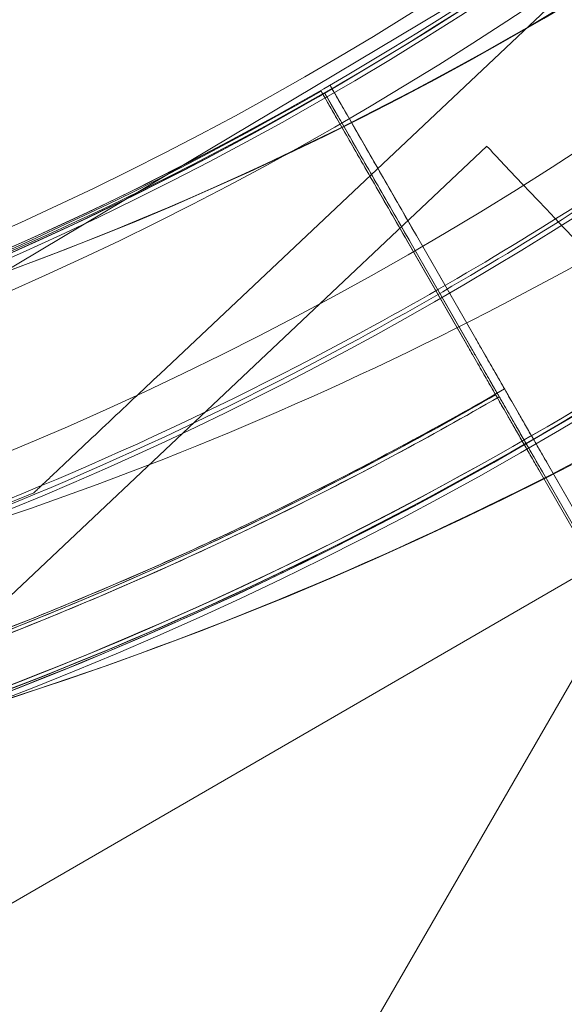
# Model space of a CAD drawing. Units: millimetres. Extents: x 212742 to 227206, y 50672 to 62140.
# Drawn here: x 218165 to 218174, y 56381 to 56398 of the extents above; entities that cross this region are included whole.
import ezdxf

# ---------------------------------------------------------------- set-up
doc = ezdxf.new("R2010")
doc.units = ezdxf.units.MM

# ---------------------------------------------------------------- blocks, each defined once
blk = doc.blocks.new('A$C673874EF')
at = {"color": 0, "linetype": 'Continuous', "lineweight": 0}
for p, q in [((90147.8915161864, 35096.24639231166), (89946.57271426152, 34975.99217112776)), ((90158.71385332146, 35089.02869429294), (89964.7303662119, 34976.6241248735)), ((90013.3994039694, 34996.84662618669), (90030.4825110412, 35026.43543575265)), ((90011.67017343485, 35011.50244599098), (90025.35518249273, 35024.41447631488)), ((90025.35518257442, 35024.414473742), (90011.67017351653, 35011.50244341808)), ((90014.45569550627, 35016.39483699544), (90014.45569396068, 35016.39483668391)), ((90016.97681164823, 35012.00691348345), (90014.4556955063, 35016.39483699543)), ((90014.45570121554, 35016.39483814619), (90014.45569966995, 35016.39483783466)), ((90014.45569966994, 35016.39483783464), (90016.97681581187, 35012.00691432266)), ((90014.51976367945, 35016.35784721841), (90014.51976213386, 35016.35784690688)), ((90017.0408798214, 35011.96992370642), (90014.51976367948, 35016.3578472184)), ((90014.51976938872, 35016.35784836916), (90014.51976784313, 35016.35784805763)), ((90014.51976784311, 35016.35784805761), (90017.04088398504, 35011.96992454563)), ((90014.6112410709, 35016.49507936845), (90014.61123952531, 35016.49507905692)), ((90017.13235721282, 35012.10715585649), (90014.61124107087, 35016.49507936847)), ((90014.61124678013, 35016.4950805192), (90014.61124523454, 35016.49508020767)), ((90014.61124523454, 35016.49508020766), (90017.13236137647, 35012.10715669568)), ((90017.32583045635, 35015.43859022536), (89992.47503363494, 34991.99145615523)), ((90015.95024832367, 35013.79361099126), (90018.22227146139, 35009.83922603454)), ((90023.51191002283, 35000.63279170942), (90015.95025633558, 35013.79361260613)), ((90016.10579388827, 35013.89385336429), (90018.37781702599, 35009.93946840758)), ((90023.6674555874, 35000.73303408246), (90016.10580190015, 35013.89385497916)), ((90016.01431649685, 35013.75662121423), (90018.28633963456, 35009.80223625751)), ((90023.575978196, 35000.59580193242), (90016.01432450874, 35013.75662282912)), ((90014.77454471381, 35011.92633905017), (90014.77454267169, 35011.92633795607)), ((90014.86602205939, 35012.06357117568), (90014.86602001725, 35012.06357008158)), ((90019.71690192155, 35007.60883489338), (90018.37781776689, 35009.93946883327)), ((90019.56135635698, 35007.50859252037), (90018.22227220231, 35009.83922646026)), ((90019.62542453015, 35007.47160274335), (90018.28634037549, 35009.80223668323)), ((90009.48627850851, 35009.44190281962), (90009.48627843497, 35009.44190513521))]:
    blk.add_line(p, q, dxfattribs=at)
for centre, radius in [((89985.8041476228, 35066.08690741369), 64.5), ((89985.82183897508, 35066.08545198321), 60.54921617289759), ((89985.82183897508, 35066.08545198321), 58.00000000000001), ((89985.80414764646, 35066.08690732405), 57.00000000000001)]:
    blk.add_circle(centre, radius, dxfattribs=at)
for centre, radius, start, end in [((89985.89484897463, 35066.23710443316), 64.50000000000271, 133.3353050832476, 313.3353050832476), ((89985.89484900731, 35066.23710340403), 57.50000000000048, 133.3353050832476, 313.3353050832476), ((89985.89484910948, 35066.23710018794), 57.50000000001045, 133.3353050832476, 313.3353050832476), ((89989.18254886167, 35067.24172086766), 64.50000000001205, 196.6666224294022, 16.66469491673192), ((89989.18255150826, 35067.24172513293), 64.50000000001309, 196.6666224294022, 16.66469491673192), ((89989.18255096539, 35067.241724258), 57.50000000000405, 196.6646949167319, 16.66469491673192), ((89989.18254926885, 35067.24172152385), 57.50000000000196, 196.6668570831824, 16.66469491673192), ((89985.8225062847, 35066.27357201908), 64.50000000000635, 166.6646949168941, 298.1805940895716), ((89985.82251070932, 35066.27357438964), 64.50000000000436, 166.6646949168941, 346.6646949168941), ((89985.73102889326, 35066.13633986906), 64.50000000000688, 166.6646949168941, 298.1805941378319), ((89985.73103331789, 35066.13634223958), 64.50000000000436, 166.6646949168941, 346.6646949168941), ((89985.73102957399, 35066.13634023373), 57.5000000000099, 166.6646949168941, 346.6646949168941), ((89985.73103241027, 35066.13634175332), 57.49999999999741, 166.6646949168941, 346.6646949168941), ((89985.82250696541, 35066.27357238379), 57.50000000001241, 166.6646949168941, 346.6646949168941), ((89985.8225098017, 35066.27357390337), 57.50000000001157, 166.6646949168941, 346.6646949168941), ((89985.80414766422, 35066.0869072568), 61.50000000000279, 170.7784215459861, 309.2215787335542), ((89985.894849134, 35066.23709941603), 64.4999999999957, 181.8194058623429, 313.3353050832476), ((89985.80414768492, 35066.08690717835), 74.5366666666691, 187.932248841781, 292.0677514378081), ((89989.18255008318, 35067.24172283623), 74.53666666665914, 234.5969436190476, 338.7324462146981), ((89985.80414764647, 35066.08690732405), 57.5000000000004, 237.9690626267199, 330.0000001396544), ((89985.7310309354, 35066.13634096313), 74.53666666666342, 204.5969436189463, 308.7324462144655), ((89985.82250832683, 35066.27357311318), 74.53666666664923, 204.5969436189463, 308.7324462144655), ((89985.66911440241, 35066.17015967996), 57.49999999999999, 241.9107994165583, 300.0420991310957), ((89985.66911856609, 35066.17016051917), 57.49999999997387, 241.9107994165583, 300.0420991310957), ((89985.73318257558, 35066.13316990295), 57.49999999999999, 241.9107994165583, 300.0420991310957), ((89985.73318673926, 35066.13317074219), 57.5000000000124, 241.9107994165583, 300.0420991310957), ((89985.82465996702, 35066.27040205296), 57.49999999997431, 241.9107994165583, 300.0420991310957), ((89985.82466413066, 35066.27040289222), 57.49999999999955, 241.9107994165583, 300.0420991310957), ((89985.82466498234, 35066.27040306389), 63.56060378049128, 241.9107994165583, 300.0266295213494), ((89985.66911941774, 35066.17016069085), 63.56060378049128, 241.9107994165583, 300.0266295213494), ((89985.73318759091, 35066.13317091385), 63.56060378049128, 241.9107994165583, 300.0266295213494), ((89985.82466204854, 35066.27040247321), 75.68560378115387, 289.5328708244844, 300.0031169884613), ((89985.66911648394, 35066.17016010017), 75.68560378115387, 289.5328708244844, 300.0031169884613)]:
    blk.add_arc(centre, radius, start, end, dxfattribs=at)
blk.add_ellipse((90022.47283047353, 35009.98346503675), major_axis=(5.147000017168445, -5.455125188600572), ratio=8.531123500428528e-08, start_param=9.647560905045802e-08, end_param=3.141592653691281, dxfattribs=at)
for points, knots in [([(90016.28278037644, 35009.41918166747), (90010.2183118194, 35006.17008623631), (90003.63065186822, 35003.9000663236), (89990.07332162609, 35001.54711143553), (89983.10600912166, 35001.46458566799), (89969.49675015475, 35003.49576029649), (89962.85717050986, 35005.60910744627), (89950.57771950151, 35011.81818812971), (89944.9399836857, 35015.91284182783), (89935.23706302914, 35025.66942579622), (89931.1735656457, 35031.3296592765), (89925.03230476196, 35043.64316871767), (89922.95560930249, 35050.29430320775), (89920.99952527398, 35063.91455780424), (89921.12047689201, 35070.88130918078), (89922.54441506001, 35078.82549000313), (89922.78697414412, 35079.99177778915), (89923.0616284858, 35081.15045788472)], [2.649748501565952, 2.649748501565952, 2.649748501565952, 2.649748501565952, 2.969748501565951, 2.969748501565951, 3.289748501565952, 3.289748501565952, 3.609748501565952, 3.609748501565952, 3.929748501565952, 3.929748501565952, 4.249748501565953, 4.249748501565953, 4.569748501565953, 4.569748501565953, 4.889748501565953, 4.889748501565953, 4.945133960845389, 4.945133960845389, 4.945133960845389, 4.945133960845389]), ([(90016.19130303306, 35009.28194954315), (90010.12683447878, 35006.03285410687), (90003.53917452952, 35003.76283418859), (89989.98184428937, 35001.40987928906), (89983.01453178503, 35001.32735351562), (89969.4052728164, 35003.35852813262), (89962.76569316971, 35005.47187527679), (89950.48624215611, 35011.68095594985), (89944.84850633684, 35015.7756096432), (89935.14558567204, 35025.5321936034), (89931.08208828382, 35031.19242708024), (89924.94082738967, 35043.50593651622), (89922.86413192458, 35050.15707100453), (89920.90804788454, 35063.77732559937), (89921.0289994967, 35070.74407697601), (89922.45293766118, 35078.68825781747), (89922.69549674852, 35079.85454562141), (89922.97015109439, 35081.01322573468)], [2.649748500720618, 2.649748500720618, 2.649748500720618, 2.649748500720618, 2.969748500720618, 2.969748500720618, 3.289748500720618, 3.289748500720618, 3.609748500720618, 3.609748500720618, 3.929748500720619, 3.929748500720619, 4.249748500720619, 4.249748500720619, 4.569748500720619, 4.569748500720619, 4.88974850072062, 4.88974850072062, 4.945133960845829, 4.945133960845829, 4.945133960845829, 4.945133960845829]), ([(90009.48627850863, 35009.44190281967), (90003.42812410896, 35006.92548368332), (89996.96499555919, 35005.3869938459), (89983.88060348485, 35004.42103109036), (89977.26161549709, 35004.99372616503), (89964.53758753436, 35008.1927123175), (89958.43476042444, 35010.81844705222), (89947.36295649299, 35017.85759172351), (89942.39590519441, 35022.26977746619), (89934.10043628953, 35032.43440218372), (89930.77346136737, 35038.18507340524), (89926.0965595106, 35050.44317232074), (89924.74744594679, 35056.94846818048), (89924.44409019599, 35063.7627578502), (89924.43414124016, 35064.02361214477), (89924.42585344896, 35064.28451920683)], [1.177104437642494, 1.177104437642494, 1.177104437642494, 1.177104437642494, 1.497104437642494, 1.497104437642494, 1.817104437642495, 1.817104437642495, 2.137104437642495, 2.137104437642495, 2.457104437642495, 2.457104437642495, 2.777104437642495, 2.777104437642495, 3.097104437642495, 3.097104437642495, 3.109838030860677, 3.109838030860677, 3.109838030860677, 3.109838030860677]), ([(90030.15904912227, 35019.32302781122), (90025.15488094927, 35014.60151312881), (90019.38976008282, 35010.68824909073), (90006.91903147801, 35004.8728791055), (90000.21559255282, 35002.97178452274), (89986.54861433688, 35001.3745035691), (89979.58745190183, 35001.67859498502), (89966.11182094517, 35004.46157366259), (89959.5996960016, 35006.93997693001), (89947.6835818474, 35013.8206617407), (89942.28166499567, 35018.22174664821), (89933.13490075016, 35028.50154741657), (89929.39164409129, 35034.37847549356), (89923.94289308012, 35047.0136926432), (89922.23834633271, 35053.76978429609), (89921.53594697127, 35061.80994873937), (89921.4651723751, 35062.99908839013), (89921.4273657252, 35064.18927546442)], [0.8144525707356821, 0.8144525707356821, 0.8144525707356821, 0.8144525707356821, 1.134452570735682, 1.134452570735682, 1.454452570735682, 1.454452570735682, 1.774452570735682, 1.774452570735682, 2.094452570735682, 2.094452570735682, 2.414452570735683, 2.414452570735683, 2.734452570735683, 2.734452570735683, 3.054452570735683, 3.054452570735683, 3.109838030860677, 3.109838030860677, 3.109838030860677, 3.109838030860677]), ([(90014.86602001727, 35012.06357008158), (90009.08361976522, 35008.96559536814), (90002.80236260247, 35006.80115777695), (89989.87560585995, 35004.55764265112), (89983.23235440227, 35004.47895529136), (89970.25608422451, 35006.41565668133), (89963.92532223753, 35008.43070861485), (89952.21700848537, 35014.3509948479), (89946.84149294006, 35018.2551995368), (89937.58987091869, 35027.55798890202), (89933.71537341355, 35032.95495570879), (89927.85975257092, 35044.6957437806), (89925.87964759793, 35051.03752317811), (89924.90998736912, 35057.78928792655), (89924.87452395145, 35058.04791174923), (89924.84070853198, 35058.30675087082)], [2.649748501565954, 2.649748501565954, 2.649748501565954, 2.649748501565954, 2.969748501565954, 2.969748501565954, 3.289748501565954, 3.289748501565954, 3.609748501565954, 3.609748501565954, 3.929748501565955, 3.929748501565955, 4.249748501565954, 4.249748501565954, 4.569748501565955, 4.569748501565955, 4.582482093937159, 4.582482093937159, 4.582482093937159, 4.582482093937159]), ([(90014.77454267169, 35011.92633795607), (90008.99214242226, 35008.82836323776), (90002.71088526133, 35006.66392564126), (89989.78412852073, 35004.42041050449), (89983.1408770631, 35004.34172313912), (89970.1646068837, 35006.27842451812), (89963.83384489501, 35008.29347644628), (89952.12553113785, 35014.21376266943), (89946.75001558925, 35018.11796735378), (89937.49839356, 35027.42075671119), (89933.62389605031, 35032.81772351469), (89927.76827519774, 35044.55851158155), (89925.7881702194, 35050.90029097738), (89924.8185099824, 35057.65205574215), (89924.7830465623, 35057.91067958198), (89924.74923114058, 35058.16951872074)], [2.649748500720616, 2.649748500720616, 2.649748500720616, 2.649748500720616, 2.969748500720616, 2.969748500720616, 3.289748500720616, 3.289748500720616, 3.609748500720616, 3.609748500720616, 3.929748500720616, 3.929748500720616, 4.249748500720616, 4.249748500720616, 4.569748500720617, 4.569748500720617, 4.582482093936749, 4.582482093936749, 4.582482093936749, 4.582482093936749]), ([(90048.58338850824, 35051.39668852401), (90047.7441267854, 35047.85610785343), (90046.60455695816, 35044.38676348845), (90043.75730177845, 35037.68949353429), (90042.0496553045, 35034.46165939451), (90038.11502689382, 35028.33965105024), (90035.88809868341, 35025.44556044012), (90030.97852654234, 35020.07374619454), (90028.29594965056, 35017.59609590977), (90022.55172167569, 35013.12797193319), (90019.49014902848, 35011.13755925243), (90016.28277595184, 35009.41917929691)], [1.803541307255362, 1.803541307255362, 1.803541307255362, 1.803541307255362, 1.97278274611748, 1.97278274611748, 2.142024184979598, 2.142024184979598, 2.311265623841716, 2.311265623841716, 2.480507062703833, 2.480507062703833, 2.649748501565952, 2.649748501565952, 2.649748501565952, 2.649748501565952]), ([(90048.49191111678, 35051.25945637398), (90047.65264939479, 35047.71887570693), (90046.51307956898, 35044.24953134535), (90043.66582439325, 35037.5522613974), (90041.95817792183, 35034.32442726044), (90038.02354951717, 35028.20241892095), (90035.79662131022, 35025.3083283128), (90030.88704917677, 35019.9365140701), (90028.20447228916, 35017.45886378623), (90022.46024432304, 35012.99073981024), (90019.39867168042, 35011.00032712916), (90016.19129860844, 35009.28194717263)], [1.803541307255424, 1.803541307255424, 1.803541307255424, 1.803541307255424, 1.972782745948463, 1.972782745948463, 2.142024184641501, 2.142024184641501, 2.31126562333454, 2.31126562333454, 2.480507062027579, 2.480507062027579, 2.649748500720618, 2.649748500720618, 2.649748500720618, 2.649748500720618]), ([(90043.98911520721, 35033.23451155235), (90040.36167909195, 35027.38847809112), (90035.79160817909, 35022.12875320404), (90025.22709322593, 35013.31236937593), (90019.23448648478, 35009.75724371256), (90006.4329351785, 35004.71166305691), (89999.62621696068, 35003.22208555319), (89985.8873601012, 35002.45958165503), (89978.95761081582, 35003.18678786939), (89965.67634305214, 35006.7847771119), (89959.32713434973, 35009.65493440545), (89947.85189169257, 35017.24811594938), (89942.7278534237, 35021.96981965203), (89934.22370766483, 35032.78726412434), (89930.84507915041, 35038.8811236073), (89928.1064008241, 35046.47227472792), (89927.73352702735, 35047.60289515593), (89927.3922136813, 35048.74296433039)], [0.5553533991727494, 0.5553533991727494, 0.5553533991727494, 0.5553533991727494, 0.8753533991727496, 0.8753533991727496, 1.19535339917275, 1.19535339917275, 1.51535339917275, 1.51535339917275, 1.83535339917275, 1.83535339917275, 2.15535339917275, 2.15535339917275, 2.47535339917275, 2.47535339917275, 2.795353399172749, 2.795353399172749, 2.850705217008128, 2.850705217008128, 2.850705217008128, 2.850705217008128]), ([(90041.43997053799, 35034.81623891686), (90037.98125238158, 35029.24211398873), (90033.62374290654, 35024.22702746848), (90023.5506007419, 35015.82070800447), (90017.83671989568, 35012.43093702312), (90005.6305895804, 35007.6200345375), (89999.1404629076, 35006.19973970838), (89986.04062264622, 35005.47270110779), (89979.4331872811, 35006.1660837773), (89966.76965290177, 35009.59672468295), (89960.71575623204, 35012.33338628843), (89949.77424579147, 35019.57339659776), (89944.88853488397, 35024.0754861747), (89940.67290211855, 35029.4378558528), (89940.51287798662, 35029.64409894442), (89940.35417341354, 35029.85135248947)], [0.5553533991727514, 0.5553533991727514, 0.5553533991727514, 0.5553533991727514, 0.8753533991727513, 0.8753533991727513, 1.195353399172751, 1.195353399172751, 1.515353399172751, 1.515353399172751, 1.835353399172751, 1.835353399172751, 2.155353399172751, 2.155353399172751, 2.475353399172751, 2.475353399172751, 2.488086991543148, 2.488086991543148, 2.488086991543148, 2.488086991543148]), ([(90036.73995794935, 35031.78207596585), (90035.62805478927, 35030.14064905662), (90034.43671937067, 35028.55303307674), (90031.90631100207, 35025.50025119273), (90030.56724173971, 35024.03508973753), (90027.7538798678, 35021.24091030148), (90026.27959135825, 35019.91189639269), (90023.2095689387, 35017.40243308619), (90021.61383950278, 35016.22198734561), (90018.3158481747, 35014.02069296658), (90016.61359108883, 35012.99984753616), (90014.86602205943, 35012.06357117565)], [2.166193174164907, 2.166193174164907, 2.166193174164907, 2.166193174164907, 2.262904239645116, 2.262904239645116, 2.359615305125326, 2.359615305125326, 2.456326370605535, 2.456326370605535, 2.553037436085744, 2.553037436085744, 2.649748501565954, 2.649748501565954, 2.649748501565954, 2.649748501565954]), ([(90036.64848055797, 35031.64484381589), (90035.53657739982, 35030.00341690952), (90034.34524198345, 35028.41580093231), (90031.81483361978, 35025.3630190532), (90030.47576436015, 35023.89785760023), (90027.66240249408, 35021.1036781681), (90026.18811398768, 35019.77466426101), (90023.11809157477, 35017.26520095732), (90021.52236214232, 35016.08475521786), (90018.22437082148, 35013.88346084044), (90016.52211373938, 35012.86261541052), (90014.77454471381, 35011.92633905016)], [2.166193174163348, 2.166193174163348, 2.166193174163348, 2.166193174163348, 2.262904239474802, 2.262904239474802, 2.359615304786255, 2.359615304786255, 2.456326370097709, 2.456326370097709, 2.553037435409162, 2.553037435409162, 2.649748500720616, 2.649748500720616, 2.649748500720616, 2.649748500720616]), ([(90013.80777555976, 34997.01077885876), (90013.97108759038, 34997.13012751772), (90014.15702032101, 34997.25702739799), (90014.62971023496, 34997.56587488387), (90014.92899452444, 34997.7515513489), (90015.85203502959, 34998.30988894289), (90016.55716619718, 34998.71770562775), (90018.07057196603, 34999.5889449889), (90018.87915612612, 35000.05249263954), (90020.53578535616, 35001.01735643493), (90021.38391537918, 35001.51876826351), (90023.05751467403, 35002.53260162051), (90023.88297403515, 35003.04502112701), (90025.81277788097, 35004.27467310834), (90026.99865647883, 35005.05879535429), (90029.37990170188, 35006.70856333152), (90030.57522449468, 35007.57430179886), (90032.9116868529, 35009.34822721795), (90034.05295045595, 35010.25656736432), (90036.22921127538, 35012.064274032), (90037.26430492403, 35012.96394408283), (90038.82046835797, 35014.35853997648), (90039.46179123719, 35014.94526317795), (90040.38475688064, 35015.79651255189), (90040.68588657642, 35016.07514074201), (90041.25838995962, 35016.59990567997), (90041.53001441716, 35016.84657405223), (90041.95623615803, 35017.21594322625), (90042.14295888183, 35017.37159593547), (90042.30650800158, 35017.48746860438), (90042.32058713488, 35017.49722450811), (90042.3342819727, 35017.50647289474)], [3.115418006320498, 3.115418006320498, 3.115418006320498, 3.115418006320498, 4.134050639972401, 4.134050639972401, 5.512067519963201, 5.512067519963201, 8.310441083783441, 8.310441083783441, 11.10881464760368, 11.10881464760368, 13.90718821142393, 13.90718821142393, 16.70556177524417, 16.70556177524417, 20.78778562900827, 20.78778562900827, 24.87000948277237, 24.87000948277237, 28.95223333653647, 28.95223333653647, 33.03445719030056, 33.03445719030056, 35.56767976849179, 35.56767976849179, 36.83429105758739, 36.83429105758739, 38.10090234668301, 38.10090234668301, 39.02430590632001, 39.02430590632001, 39.11361875804333, 39.11361875804333, 39.11361875804333, 39.11361875804333]), ([(90014.45569396068, 35016.3948366839), (90014.45569393736, 35016.3948366792), (90014.46479295444, 35016.379000076), (90014.50402957985, 35016.31070986402), (90014.53416718726, 35016.25825625679), (90014.60475231174, 35016.13540497932), (90014.651702834, 35016.05368902502), (90014.76343954052, 35015.85921471226), (90014.82822572297, 35015.74645635697), (90014.95865025325, 35015.51945649168), (90015.03630457955, 35015.38430154231), (90015.203530636, 35015.09324978502), (90015.29310236507, 35014.93735297894), (90015.46351044929, 35014.64076302241), (90015.56004643545, 35014.4727451538), (90015.7573032478, 35014.12942584418), (90015.85802407382, 35013.95412440338), (90015.95024832367, 35013.79361099126)], [8.885791662449487, 8.885791662449487, 8.885791662449487, 8.885791662449487, 9.441151944254361, 9.441151944254361, 9.996512226059235, 9.996512226059235, 10.55187364248662, 10.55187364248662, 11.10723505891401, 11.10723505891401, 11.66259777274187, 11.66259777274187, 12.21796048656973, 12.21796048656973, 12.77332415980326, 12.77332415980326, 13.3286878330368, 13.3286878330368, 13.3286878330368, 13.3286878330368]), ([(90015.95025633555, 35013.79361260613), (90015.85803208573, 35013.95412601825), (90015.75731125505, 35014.12942745811), (90015.56005442287, 35014.47274676372), (90015.46351842146, 35014.64076462924), (90015.29311030146, 35014.93735457859), (90015.20353854861, 35015.09325137985), (90015.03631243556, 35015.38430312573), (90014.95865807647, 35015.51945806847), (90014.82823348012, 35015.74645792048), (90014.7634472583, 35015.85921626785), (90014.6517104671, 35016.05369056352), (90014.60475989946, 35016.1354065087), (90014.53417468863, 35016.25825776881), (90014.50403703234, 35016.31071136613), (90014.464800307, 35016.37900155797), (90014.45570123893, 35016.39483815089), (90014.45570121554, 35016.39483814616)], [4.44289549186212, 4.44289549186212, 4.44289549186212, 4.44289549186212, 4.998259165095766, 4.998259165095766, 5.55362283832941, 5.55362283832941, 6.108985552157178, 6.108985552157178, 6.664348265984946, 6.664348265984946, 7.219709682412343, 7.219709682412343, 7.77507109883974, 7.77507109883974, 8.330431380644619, 8.330431380644619, 8.885791662449495, 8.885791662449495, 8.885791662449495, 8.885791662449495]), ([(90014.51976213386, 35016.35784690687), (90014.51976211052, 35016.35784690218), (90014.5288611276, 35016.34201029898), (90014.56809775301, 35016.27372008697), (90014.5982353604, 35016.22126647979), (90014.6688204849, 35016.09841520232), (90014.71577100715, 35016.016699248), (90014.82750771366, 35015.82222493525), (90014.89229389615, 35015.70946657995), (90015.02271842642, 35015.48246671465), (90015.10037275273, 35015.34731176528), (90015.26759880918, 35015.05626000798), (90015.35717053826, 35014.90036320191), (90015.52757862247, 35014.60377324538), (90015.62411460862, 35014.43575537677), (90015.82137142097, 35014.09243606716), (90015.922092247, 35013.91713462635), (90016.01431649685, 35013.75662121425)], [8.885791662449487, 8.885791662449487, 8.885791662449487, 8.885791662449487, 9.441151944254361, 9.441151944254361, 9.996512226059235, 9.996512226059235, 10.55187364248662, 10.55187364248662, 11.10723505891401, 11.10723505891401, 11.66259777274187, 11.66259777274187, 12.21796048656973, 12.21796048656973, 12.77332415980326, 12.77332415980326, 13.3286878330368, 13.3286878330368, 13.3286878330368, 13.3286878330368]), ([(90016.01432450872, 35013.7566228291), (90015.9221002589, 35013.91713624122), (90015.82137942822, 35014.09243768108), (90015.62412259604, 35014.43575698669), (90015.52758659463, 35014.60377485221), (90015.35717847463, 35014.90036480156), (90015.26760672178, 35015.05626160283), (90015.10038060872, 35015.34731334872), (90015.02272624965, 35015.48246829144), (90014.89230165328, 35015.70946814346), (90014.82751543148, 35015.82222649082), (90014.71577864027, 35016.01670078649), (90014.66882807264, 35016.09841673167), (90014.5982428618, 35016.22126799178), (90014.56810520553, 35016.27372158912), (90014.52886848018, 35016.34201178094), (90014.51976941209, 35016.35784837386), (90014.51976938872, 35016.35784836915)], [4.44289549186212, 4.44289549186212, 4.44289549186212, 4.44289549186212, 4.998259165095766, 4.998259165095766, 5.55362283832941, 5.55362283832941, 6.108985552157178, 6.108985552157178, 6.664348265984946, 6.664348265984946, 7.219709682412343, 7.219709682412343, 7.77507109883974, 7.77507109883974, 8.330431380644619, 8.330431380644619, 8.885791662449495, 8.885791662449495, 8.885791662449495, 8.885791662449495]), ([(90014.6112395253, 35016.49507905692), (90014.61123950193, 35016.49507905223), (90014.62033851902, 35016.47924244902), (90014.65957514441, 35016.41095223703), (90014.68971275183, 35016.35849862986), (90014.76029787635, 35016.23564735236), (90014.80724839856, 35016.15393139804), (90014.91898510509, 35015.95945708529), (90014.98377128759, 35015.84669873), (90015.11419581782, 35015.61969886471), (90015.19185014413, 35015.48454391534), (90015.3590762006, 35015.19349215802), (90015.44864792966, 35015.03759535196), (90015.61905601391, 35014.74100539542), (90015.71559200002, 35014.57298752684), (90015.91284881237, 35014.22966821721), (90016.01356963841, 35014.05436677639), (90016.10579388827, 35013.8938533643)], [8.885791662449487, 8.885791662449487, 8.885791662449487, 8.885791662449487, 9.441151944254361, 9.441151944254361, 9.996512226059235, 9.996512226059235, 10.55187364248662, 10.55187364248662, 11.10723505891401, 11.10723505891401, 11.66259777274187, 11.66259777274187, 12.21796048656973, 12.21796048656973, 12.77332415980326, 12.77332415980326, 13.3286878330368, 13.3286878330368, 13.3286878330368, 13.3286878330368]), ([(90016.10580190016, 35013.89385497916), (90016.0135776503, 35014.05436839126), (90015.91285681965, 35014.22966983115), (90015.71559998744, 35014.57298913674), (90015.61906398604, 35014.74100700228), (90015.44865586606, 35015.03759695161), (90015.3590841132, 35015.19349375289), (90015.19185800017, 35015.48454549877), (90015.11420364105, 35015.61970044149), (90014.9837790447, 35015.84670029351), (90014.91899282287, 35015.95945864087), (90014.80725603165, 35016.15393293656), (90014.76030546406, 35016.23564888172), (90014.68972025323, 35016.35850014183), (90014.65958259694, 35016.41095373916), (90014.6203458716, 35016.47924393099), (90014.61124680351, 35016.49508052391), (90014.61124678014, 35016.4950805192)], [4.44289549186212, 4.44289549186212, 4.44289549186212, 4.44289549186212, 4.998259165095766, 4.998259165095766, 5.55362283832941, 5.55362283832941, 6.108985552157178, 6.108985552157178, 6.664348265984946, 6.664348265984946, 7.219709682412343, 7.219709682412343, 7.77507109883974, 7.77507109883974, 8.330431380644619, 8.330431380644619, 8.885791662449495, 8.885791662449495, 8.885791662449495, 8.885791662449495]), ([(90017.63054176292, 35011.24008103905), (90017.6305417707, 35011.24008104063), (90017.62750876616, 35011.24535990635), (90017.61442989498, 35011.26812330343), (90017.60438402861, 35011.28560783434), (90017.58085566261, 35011.32655824483), (90017.56520549736, 35011.3537968809), (90017.52795994724, 35011.41862161927), (90017.50636456284, 35011.45620772069), (90017.46288974183, 35011.53187430347), (90017.4370049824, 35011.57692592538), (90017.38126299545, 35011.67394312232), (90017.35140576825, 35011.72590869678), (90017.2946031009, 35011.82477196797), (90017.26242445322, 35011.88077789923), (90017.19667221092, 35011.99521761949), (90017.16309861644, 35012.05365140837), (90017.13235721283, 35012.10715585645)], [0, 0, 0, 0, 0.1851201279731288, 0.1851201279731288, 0.3702402559462576, 0.3702402559462576, 0.5553606942293654, 0.5553606942293654, 0.740481132512473, 0.740481132512473, 0.9256019524484926, 0.9256019524484926, 1.110722772384512, 1.110722772384512, 1.295843918605272, 1.295843918605272, 1.480965064826032, 1.480965064826032, 1.480965064826032, 1.480965064826032]), ([(90017.13236137648, 35012.10715669569), (90017.16310278009, 35012.0536522476), (90017.19667637613, 35011.995218459), (90017.26242862504, 35011.88077874008), (90017.2946072778, 35011.82477280984), (90017.35140995707, 35011.72590954105), (90017.38126719224, 35011.67394396818), (90017.43700919801, 35011.57692677507), (90017.46289396838, 35011.53187515535), (90017.50636881139, 35011.45620857702), (90017.52796420892, 35011.41862247821), (90017.56520978728, 35011.35379774558), (90017.58085996764, 35011.32655911255), (90017.60438836244, 35011.28560870786), (90017.61443424512, 35011.26812418023), (90017.62751314958, 35011.24536078989), (90017.63054617113, 35011.24008192757), (90017.63054617892, 35011.24008192913)], [-1.480965064826025, -1.480965064826025, -1.480965064826025, -1.480965064826025, -1.295843918605264, -1.295843918605264, -1.110722772384504, -1.110722772384504, -0.925601952448484, -0.925601952448484, -0.740481132512465, -0.740481132512465, -0.5553606942293552, -0.5553606942293552, -0.3702402559462454, -0.3702402559462454, -0.1851201279731223, -0.1851201279731223, 0, 0, 0, 0]), ([(90017.47499619832, 35011.13983866602), (90017.47499620612, 35011.13983866756), (90017.47196320158, 35011.14511753334), (90017.4588843304, 35011.16788093039), (90017.44883846404, 35011.18536546132), (90017.42531009804, 35011.22631587176), (90017.40965993277, 35011.25355450788), (90017.37241438265, 35011.31837924623), (90017.35081899824, 35011.35596534766), (90017.30734417726, 35011.43163193044), (90017.2814594178, 35011.47668355236), (90017.2257174309, 35011.57370074929), (90017.19586020368, 35011.62566632374), (90017.13905753635, 35011.72452959492), (90017.1068788886, 35011.7805355262), (90017.04112664633, 35011.89497524646), (90017.00755305185, 35011.95340903536), (90016.97681164822, 35012.00691348344)], [0, 0, 0, 0, 0.1851201279731288, 0.1851201279731288, 0.3702402559462576, 0.3702402559462576, 0.5553606942293654, 0.5553606942293654, 0.740481132512473, 0.740481132512473, 0.9256019524484926, 0.9256019524484926, 1.110722772384512, 1.110722772384512, 1.295843918605272, 1.295843918605272, 1.480965064826032, 1.480965064826032, 1.480965064826032, 1.480965064826032]), ([(90016.97681581188, 35012.00691432265), (90017.00755721552, 35011.95340987456), (90017.04113081153, 35011.89497608598), (90017.10688306042, 35011.78053636706), (90017.13906171323, 35011.72453043682), (90017.19586439253, 35011.62566716801), (90017.22572162762, 35011.57370159517), (90017.28146363342, 35011.47668440204), (90017.30734840379, 35011.43163278234), (90017.35082324682, 35011.355966204), (90017.37241864431, 35011.31838010519), (90017.40966422271, 35011.25355537255), (90017.42531440308, 35011.22631673952), (90017.44884279784, 35011.18536633487), (90017.45888868053, 35011.16788180722), (90017.47196758499, 35011.14511841688), (90017.47500060656, 35011.13983955453), (90017.47500061433, 35011.1398395561)], [-1.480965064826025, -1.480965064826025, -1.480965064826025, -1.480965064826025, -1.295843918605264, -1.295843918605264, -1.110722772384504, -1.110722772384504, -0.925601952448484, -0.925601952448484, -0.740481132512465, -0.740481132512465, -0.5553606942293552, -0.5553606942293552, -0.3702402559462454, -0.3702402559462454, -0.1851201279731223, -0.1851201279731223, 0, 0, 0, 0]), ([(90017.53906437149, 35011.10284888899), (90017.53906437928, 35011.10284889056), (90017.53603137475, 35011.10812775631), (90017.52295250357, 35011.13089115336), (90017.5129066372, 35011.14837568432), (90017.48937827119, 35011.18932609476), (90017.47372810595, 35011.21656473085), (90017.43648255582, 35011.28138946922), (90017.41488717141, 35011.31897557063), (90017.37141235039, 35011.39464215341), (90017.34552759101, 35011.43969377531), (90017.28978560408, 35011.53671097226), (90017.25992837685, 35011.58867654671), (90017.20312570952, 35011.68753981789), (90017.17094706178, 35011.74354574917), (90017.10519481951, 35011.85798546943), (90017.07162122503, 35011.91641925833), (90017.04087982139, 35011.96992370641)], [0, 0, 0, 0, 0.1851201279731288, 0.1851201279731288, 0.3702402559462576, 0.3702402559462576, 0.5553606942293654, 0.5553606942293654, 0.740481132512473, 0.740481132512473, 0.9256019524484926, 0.9256019524484926, 1.110722772384512, 1.110722772384512, 1.295843918605272, 1.295843918605272, 1.480965064826032, 1.480965064826032, 1.480965064826032, 1.480965064826032]), ([(90017.04088398506, 35011.96992454564), (90017.0716253887, 35011.91642009753), (90017.1051989847, 35011.85798630895), (90017.1709512336, 35011.74354659003), (90017.2031298864, 35011.68754065979), (90017.2599325657, 35011.58867739098), (90017.2897898008, 35011.53671181814), (90017.3455318066, 35011.43969462501), (90017.37141657695, 35011.39464300528), (90017.41489141999, 35011.31897642697), (90017.4364868175, 35011.28139032817), (90017.47373239587, 35011.21656559554), (90017.48938257626, 35011.18932696249), (90017.51291097101, 35011.14837655784), (90017.5229568537, 35011.13089203019), (90017.53603575817, 35011.10812863985), (90017.53906877973, 35011.1028497775), (90017.5390687875, 35011.10284977908)], [-1.480965064826025, -1.480965064826025, -1.480965064826025, -1.480965064826025, -1.295843918605264, -1.295843918605264, -1.110722772384504, -1.110722772384504, -0.925601952448484, -0.925601952448484, -0.740481132512465, -0.740481132512465, -0.5553606942293552, -0.5553606942293552, -0.3702402559462454, -0.3702402559462454, -0.1851201279731223, -0.1851201279731223, 0, 0, 0, 0]), ([(90009.48627843501, 35009.44190513521), (90009.48627843484, 35009.44190514019), (90009.49218076497, 35009.44747409141), (90009.51228121166, 35009.46643920299), (90009.53200381903, 35009.48504781271), (90009.58579262006, 35009.53579844139), (90009.63097389223, 35009.57842771988), (90009.73026387498, 35009.67210945939), (90009.78431094083, 35009.72310375756), (90009.96696608071, 35009.89544189283), (90010.11122489249, 35010.03155245519), (90010.41229288353, 35010.31561505394), (90010.56930656769, 35010.46376004388), (90011.04664324722, 35010.91413503697), (90011.37266156735, 35011.22173866822), (90011.67017343482, 35011.50244599095)], [0, 0, 0, 0, 0.1159267071509749, 0.1159267071509749, 0.2552366555857065, 0.2552366555857065, 0.4911123104440579, 0.4911123104440579, 0.7269879653024094, 0.7269879653024094, 1.340540980704151, 1.340540980704151, 1.954093996105892, 1.954093996105892, 3.181200026909375, 3.181200026909375, 3.181200026909375, 3.181200026909375]), ([(90011.67017351654, 35011.50244341809), (90011.3726616491, 35011.22173609536), (90011.04664332872, 35010.91413247033), (90010.56930664841, 35010.46375750269), (90010.41229296394, 35010.31561252385), (90010.11122497194, 35010.03154995442), (90009.96696615955, 35009.89543941001), (90009.78431101862, 35009.72310130843), (90009.73026395244, 35009.67210702156), (90009.63097396887, 35009.57842530841), (90009.58579269619, 35009.53579604491), (90009.53200389436, 35009.48504544222), (90009.51228128659, 35009.466436845), (90009.4921808392, 35009.44747175414), (90009.4862785087, 35009.44190281464), (90009.48627850856, 35009.44190281962)], [-3.181200026909512, -3.181200026909512, -3.181200026909512, -3.181200026909512, -1.954093996105987, -1.954093996105987, -1.340540980704224, -1.340540980704224, -0.7269879653024631, -0.7269879653024631, -0.4911123104441106, -0.4911123104441106, -0.2552366555857564, -0.2552366555857564, -0.1159267071509245, -0.1159267071509245, 0, 0, 0, 0]), ([(90017.63054176292, 35011.24008103905), (90016.43759447671, 35010.5505931378), (90015.22221956958, 35009.89991017475), (90012.75175158671, 35008.67890439256), (90011.49665924734, 35008.10858193735), (90008.95206282119, 35007.05070850322), (90007.66255949289, 35006.56315783961), (90005.05459300062, 35005.67288936902), (90003.736130614, 35005.27017182739), (90001.07582035696, 35004.55127231364), (89999.7339732795, 35004.23509055581), (89998.38327007218, 35003.962845006)], [2.617529105171073, 2.617529105171073, 2.617529105171073, 2.617529105171073, 2.682563104506738, 2.682563104506738, 2.747597103842402, 2.747597103842402, 2.812631103178067, 2.812631103178067, 2.877665102513731, 2.877665102513731, 2.942699101849396, 2.942699101849396, 2.942699101849396, 2.942699101849396]), ([(90018.37781776687, 35009.93946883326), (90018.3317056742, 35010.01972548325), (90018.28134529652, 35010.10737614206), (90018.18271696109, 35010.2790356738), (90018.13444900332, 35010.36304454663), (90018.04924501773, 35010.51133942657), (90018.0044591807, 35010.58928778166), (90017.92084620742, 35010.73481356476), (90017.88201907158, 35010.80239099191), (90017.81680684227, 35010.91589086217), (90017.7844137653, 35010.97227001499), (90017.72854543917, 35011.0695071242), (90017.70507019071, 35011.11036507927), (90017.66977764062, 35011.17179069685), (90017.65470884043, 35011.19801749435), (90017.6350905328, 35011.23216259147), (90017.63054102575, 35011.24008089049), (90017.63054103743, 35011.24008089281)], [2.221447297325986, 2.221447297325986, 2.221447297325986, 2.221447297325986, 2.49912893993088, 2.49912893993088, 2.776810582535773, 2.776810582535773, 3.05449179416046, 3.05449179416046, 3.332173005785146, 3.332173005785146, 3.609853669469169, 3.609853669469169, 3.887534333153192, 3.887534333153192, 4.165214532017831, 4.165214532017831, 4.442894730882471, 4.442894730882471, 4.442894730882471, 4.442894730882471]), ([(90017.63054690437, 35011.24008207536), (90017.63054691606, 35011.2400820777), (90017.63509644863, 35011.23216378384), (90017.65471480621, 35011.19801869681), (90017.66978363084, 35011.17179190425), (90017.7050762241, 35011.11036629539), (90017.72855149524, 35011.06950834484), (90017.7844198637, 35010.97227124421), (90017.8168129604, 35010.91589209531), (90017.8820252227, 35010.80239223172), (90017.92085237493, 35010.7348148079), (90018.00446537655, 35010.58928903053), (90018.04925122546, 35010.5113406778), (90018.13445522898, 35010.36304580144), (90018.18272319432, 35010.27903693016), (90018.2813515397, 35010.10737740043), (90018.33171191966, 35010.01972674208), (90018.37782401236, 35009.9394700921)], [4.442894730882458, 4.442894730882458, 4.442894730882458, 4.442894730882458, 4.720574929747105, 4.720574929747105, 4.998255128611753, 4.998255128611753, 5.27593579229577, 5.27593579229577, 5.553616455979787, 5.553616455979787, 5.831297667604471, 5.831297667604471, 6.108978879229154, 6.108978879229154, 6.386660521834047, 6.386660521834047, 6.66434216443894, 6.66434216443894, 6.66434216443894, 6.66434216443894]), ([(90017.47499619835, 35011.13983866604), (90016.28204892653, 35010.45035077309), (90015.06667403433, 35009.79966781743), (90012.59620608219, 35008.57866204802), (90011.34111375864, 35008.00833959822), (90008.79651736484, 35006.95046617286), (90007.50701405306, 35006.4629155126), (90004.89904759433, 35005.5726470466), (90003.58058522473, 35005.16992950621), (90000.92027500202, 35004.45102999279), (89999.57842794187, 35004.13484823404), (89998.22772475191, 35003.86260268222)], [2.617529105170789, 2.617529105170789, 2.617529105170789, 2.617529105170789, 2.682563103722273, 2.682563103722273, 2.747597102273758, 2.747597102273758, 2.812631100825243, 2.812631100825243, 2.877665099376728, 2.877665099376728, 2.942699097928212, 2.942699097928212, 2.942699097928212, 2.942699097928212]), ([(90017.5390643715, 35011.102848889), (90016.3461170881, 35010.41336098936), (90015.13074218389, 35009.76267802776), (90012.66027420701, 35008.54167224806), (90011.40518187072, 35007.97134979391), (90008.86058545088, 35006.91347636149), (90007.57108212581, 35006.42592569854), (90004.96311564007, 35005.53565722883), (90003.64465325678, 35005.13293968745), (90000.98434300644, 35004.41404017377), (89999.64249593235, 35004.09785841576), (89998.29179272841, 35003.82561286555)], [2.617529105171045, 2.617529105171045, 2.617529105171045, 2.617529105171045, 2.682563104353766, 2.682563104353766, 2.747597103536488, 2.747597103536488, 2.812631102719209, 2.812631102719209, 2.877665101901931, 2.877665101901931, 2.942699101084652, 2.942699101084652, 2.942699101084652, 2.942699101084652]), ([(90018.2222722023, 35009.83922646024), (90018.17616010958, 35009.91948311023), (90018.12579973193, 35010.00713376904), (90018.0271713965, 35010.17879330078), (90017.97890343875, 35010.26280217361), (90017.89369945314, 35010.41109705355), (90017.84891361611, 35010.48904540865), (90017.76530064282, 35010.63457119172), (90017.726473507, 35010.70214861888), (90017.6612612777, 35010.81564848914), (90017.62886820071, 35010.87202764197), (90017.57299987457, 35010.96926475116), (90017.54952462611, 35011.01012270625), (90017.51423207604, 35011.07154832384), (90017.49916327585, 35011.09777512133), (90017.47954496823, 35011.13192021842), (90017.47499546118, 35011.13983851745), (90017.47499547286, 35011.13983851979)], [2.221447297325986, 2.221447297325986, 2.221447297325986, 2.221447297325986, 2.49912893993088, 2.49912893993088, 2.776810582535773, 2.776810582535773, 3.05449179416046, 3.05449179416046, 3.332173005785146, 3.332173005785146, 3.609853669469169, 3.609853669469169, 3.887534333153192, 3.887534333153192, 4.165214532017831, 4.165214532017831, 4.442894730882471, 4.442894730882471, 4.442894730882471, 4.442894730882471]), ([(90017.4750013398, 35011.13983970234), (90017.47500135149, 35011.13983970468), (90017.47955088408, 35011.1319214108), (90017.49916924164, 35011.09777632377), (90017.51423806626, 35011.07154953123), (90017.54953065953, 35011.01012392234), (90017.57300593064, 35010.96926597182), (90017.62887429915, 35010.87202887116), (90017.6612673958, 35010.8156497223), (90017.72647965813, 35010.70214985868), (90017.76530681035, 35010.63457243486), (90017.84891981195, 35010.48904665749), (90017.89370566088, 35010.41109830478), (90017.97890966437, 35010.26280342842), (90018.02717762976, 35010.17879455713), (90018.12580597514, 35010.00713502739), (90018.17616635507, 35009.91948436906), (90018.22227844778, 35009.83922771908)], [4.442894730882458, 4.442894730882458, 4.442894730882458, 4.442894730882458, 4.720574929747105, 4.720574929747105, 4.998255128611753, 4.998255128611753, 5.27593579229577, 5.27593579229577, 5.553616455979787, 5.553616455979787, 5.831297667604471, 5.831297667604471, 6.108978879229154, 6.108978879229154, 6.386660521834047, 6.386660521834047, 6.66434216443894, 6.66434216443894, 6.66434216443894, 6.66434216443894]), ([(90018.28634037547, 35009.80223668321), (90018.24022828275, 35009.8824933332), (90018.18986790511, 35009.97014399201), (90018.09123956965, 35010.14180352375), (90018.04297161191, 35010.22581239659), (90017.95776762631, 35010.37410727652), (90017.91298178928, 35010.45205563162), (90017.82936881598, 35010.5975814147), (90017.79054168015, 35010.66515884185), (90017.72532945087, 35010.77865871212), (90017.6929363739, 35010.83503786493), (90017.63706804773, 35010.93227497413), (90017.61359279929, 35010.97313292922), (90017.57830024921, 35011.03455854681), (90017.56323144902, 35011.06078534429), (90017.5436131414, 35011.09493044139), (90017.53906363435, 35011.10284874045), (90017.53906364602, 35011.10284874278)], [2.221447297325986, 2.221447297325986, 2.221447297325986, 2.221447297325986, 2.49912893993088, 2.49912893993088, 2.776810582535773, 2.776810582535773, 3.05449179416046, 3.05449179416046, 3.332173005785146, 3.332173005785146, 3.609853669469169, 3.609853669469169, 3.887534333153192, 3.887534333153192, 4.165214532017831, 4.165214532017831, 4.442894730882471, 4.442894730882471, 4.442894730882471, 4.442894730882471]), ([(90017.53906951298, 35011.10284992529), (90017.53906952466, 35011.10284992765), (90017.54361905724, 35011.09493163379), (90017.56323741481, 35011.06078654674), (90017.57830623945, 35011.0345597542), (90017.61359883269, 35010.97313414532), (90017.63707410381, 35010.93227619479), (90017.69294247232, 35010.83503909414), (90017.72533556895, 35010.77865994529), (90017.7905478313, 35010.66516008165), (90017.82937498351, 35010.59758265784), (90017.91298798512, 35010.45205688047), (90017.95777383403, 35010.37410852777), (90018.04297783753, 35010.22581365141), (90018.0912458029, 35010.14180478012), (90018.1898741483, 35009.97014525036), (90018.24023452825, 35009.88249459203), (90018.28634662095, 35009.80223794205)], [4.442894730882458, 4.442894730882458, 4.442894730882458, 4.442894730882458, 4.720574929747105, 4.720574929747105, 4.998255128611753, 4.998255128611753, 5.27593579229577, 5.27593579229577, 5.553616455979787, 5.553616455979787, 5.831297667604471, 5.831297667604471, 6.108978879229154, 6.108978879229154, 6.386660521834047, 6.386660521834047, 6.66434216443894, 6.66434216443894, 6.66434216443894, 6.66434216443894]), ([(90026.11925859959, 35003.48591405361), (90026.10348679105, 35003.48098138028), (90026.0872012868, 35003.47567271039), (90025.89729249384, 35003.41156782404), (90025.67377566997, 35003.3159991779), (90025.15953140729, 35003.08437151457), (90024.82857818907, 35002.92595721268), (90024.12963331898, 35002.58740972688), (90023.76124897547, 35002.40683916031), (90022.63293544753, 35001.85602195777), (90021.85029375557, 35001.47785386524), (90019.95956150918, 35000.58809334841), (90018.70994381205, 35000.02304412344), (90016.1066907674, 34998.91534922811), (90014.75287599457, 34998.37244043049), (90012.00583743371, 34997.34304896033), (90010.61245088602, 34996.85645509771), (90007.8581150324, 34995.95884874071), (90006.49718112394, 34995.5477348354), (90004.29580260788, 34994.92313934456), (90003.35806637262, 34994.66895896363), (90001.46402202308, 34994.17764571384), (90000.50772398301, 34993.94051193992), (89998.64397996044, 34993.49124496055), (89997.73642515365, 34993.2790444521), (89996.03673782351, 34992.87839735905), (89995.24427290406, 34992.6899198215), (89994.19988605451, 34992.41973322126), (89993.85992540247, 34992.32768108013), (89993.31852048432, 34992.16735871978), (89993.10400593215, 34992.09910865888), (89992.91332746242, 34992.03160571754)], [0.8340907079131958, 0.8340907079131958, 0.8340907079131958, 0.8340907079131958, 0.9234035596372082, 0.9234035596372082, 1.846807119274416, 1.846807119274416, 3.113418408369931, 3.113418408369931, 4.380029697465447, 4.380029697465447, 6.913252275656476, 6.913252275656476, 10.99547612942042, 10.99547612942042, 15.07769998318437, 15.07769998318437, 19.15992383694832, 19.15992383694832, 23.24214769071227, 23.24214769071227, 26.0405212545325, 26.0405212545325, 28.83889481835273, 28.83889481835273, 31.63726838217296, 31.63726838217296, 34.43564194599318, 34.43564194599318, 35.81365882598394, 35.81365882598394, 36.83229145962802, 36.83229145962802, 36.83229145962802, 36.83229145962802]), ([(89992.91332747876, 34992.03160520297), (89993.10400595091, 34992.09910806828), (89993.31852050536, 34992.16735805669), (89993.85992542864, 34992.32768025682), (89994.19988608336, 34992.41973231393), (89995.2442729401, 34992.68991868778), (89996.03673786364, 34992.87839609528), (89997.73642520083, 34993.27904296655), (89998.64398001056, 34993.49124338345), (90000.50772403783, 34993.94051021466), (90001.46402207969, 34994.17764393196), (90003.35806643189, 34994.66895709793), (90004.295802668, 34994.92313745166), (90006.49718118529, 34995.54773290255), (90007.8581150939, 34995.95884680493), (90010.61245094647, 34996.85645319563), (90012.005837493, 34997.3430470948), (90014.75287605044, 34998.37243867204), (90016.10669082103, 34998.91534754009), (90018.7099438603, 35000.02304260433), (90019.95956155434, 35000.58809192754), (90021.85029379492, 35001.47785262559), (90022.63293548425, 35001.85602080145), (90023.76124900751, 35002.40683815048), (90024.1296333494, 35002.58740876945), (90024.82857821588, 35002.92595636906), (90025.15953143215, 35003.08437073211), (90025.67377569102, 35003.31599851468), (90025.89729251296, 35003.4115672214), (90026.0872013036, 35003.47567218243), (90026.10348680761, 35003.48098085899), (90026.11925861592, 35003.48591353902)], [3.115418006320498, 3.115418006320498, 3.115418006320498, 3.115418006320498, 4.134050639972401, 4.134050639972401, 5.512067519963201, 5.512067519963201, 8.310441083783441, 8.310441083783441, 11.10881464760368, 11.10881464760368, 13.90718821142393, 13.90718821142393, 16.70556177524417, 16.70556177524417, 20.78778562900827, 20.78778562900827, 24.87000948277237, 24.87000948277237, 28.95223333653647, 28.95223333653647, 33.03445719030056, 33.03445719030056, 35.56767976849179, 35.56767976849179, 36.83429105758739, 36.83429105758739, 38.10090234668301, 38.10090234668301, 39.02430590632001, 39.02430590632001, 39.11361875804333, 39.11361875804333, 39.11361875804333, 39.11361875804333])]:
    blk.add_open_spline(points, degree=3, knots=knots, dxfattribs=at)

msp = doc.modelspace()

# ---------------------------------------------------------------- linework, layer by layer
msp.add_open_spline([(215172.179629572, 52983.75559837699), (213834.2454730521, 55367.60694212685), (212455.6764008306, 59257.06979024442), (216021.7250582606, 61467.1227611762), (217476.52266636, 60607.53108273547), (218699.396734658, 61498.37782379243), (219993.4239599794, 62393.27083519052), (222948.7067484606, 61196.36021892181), (226555.5588025845, 60770.35879107729), (227332.9995268275, 57361.24570408161), (226161.362191204, 55547.2031852101), (225742.0246533531, 53548.00591778686), (224145.141709264, 51787.31929909133), (222503.9474008859, 52181.03964183548), (221462.4144220898, 51072.18397042464), (220110.0966013475, 50540.16158494542), (218616.5655116051, 50812.76693241649), (217911.7883050384, 52104.97681154842), (216083.9745297603, 51463.4823881432), (215434.5097641, 52516.35139866102), (215172.179629572, 52983.75559837698)], degree=3, knots=[0, 0, 0, 0, 7339.620652549071, 9264.642904723762, 10722.00610149375, 11608.43225506587, 13540.29773464731, 15048.42465449238, 20748.13502010994, 22729.63546913195, 24226.10458308118, 27010.67330042062, 28942.53877999038, 30490.26706568103, 31336.88037742515, 33268.74585699502, 34724.21958364823, 35342.99376406116, 37342.85270711396, 38781.93972330645, 38781.93972330645, 38781.93972330645, 38781.93972330645])

# ---------------------------------------------------------------- block references
msp.add_blockref('A$C673874EF', (128155.8084886937, 21380.63099348611))

doc.saveas('drawing.dxf')
